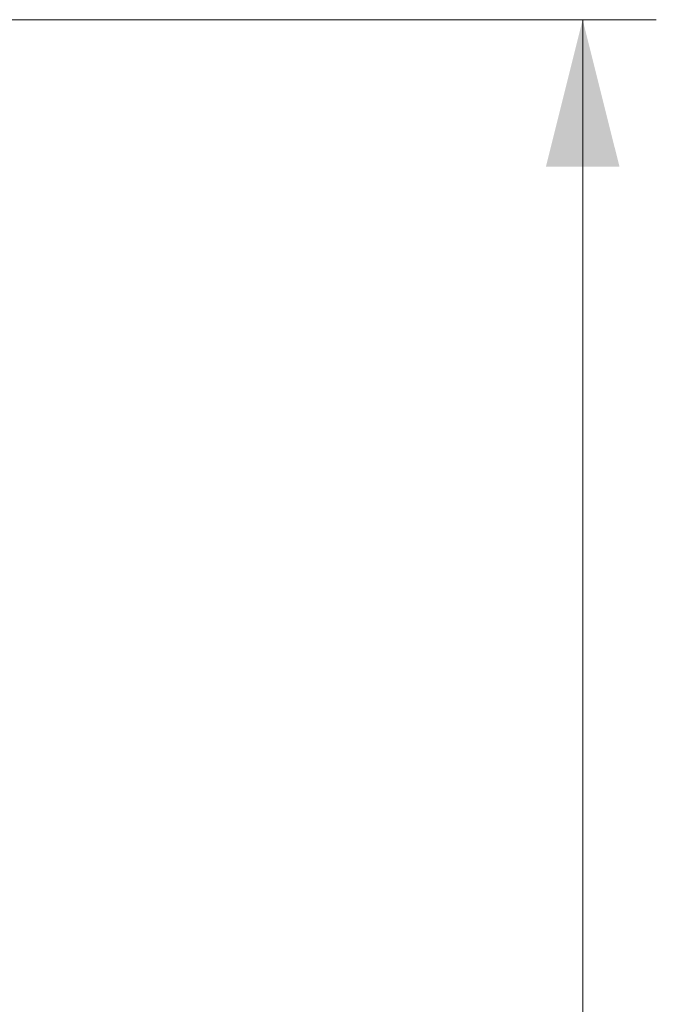
# Model space of a CAD drawing. Units: millimetres. Extents: x 0 to 420, y 0 to 297.
# Drawn here: x 199 to 216, y 236 to 263 of the extents above; entities that cross this region are included whole.
import ezdxf

# ---------------------------------------------------------------- set-up
doc = ezdxf.new("R2010")
doc.units = ezdxf.units.MM
doc.layers.add('THICK_LINE', color=7, linetype='Continuous', lineweight=15)
doc.styles.add('SLDTEXTSTYLE3', font='TXT', dxfattribs={"width": 0.663})
doc.dimstyles.new('SLDDIMSTYLE0', dxfattribs={"dimtxt": 3.5, "dimasz": 4, "dimexe": 0, "dimexo": 0.0625, "dimgap": 0.875, "dimtad": 2, "dimlfac": 5, "dimrnd": 1e-09, "dimzin": 12, "dimdsep": 46, "dimtxsty": 'SLDTEXTSTYLE3', "dimsah": 1, "dimcen": 0.09, "dimadec": 0, "dimazin": 3, "dimtfac": 1, "dimtofl": 0, "dimtmove": 0, "dimatfit": 3, "dimfxl": 1, "dimfrac": 2, "dimtolj": 1, "dimtzin": 12, "dimarcsym": 0})
doc.dimstyles.new('SLDDIMSTYLE1', dxfattribs={"dimtxt": 3.5, "dimasz": 4, "dimexe": 0, "dimexo": 0.0625, "dimgap": 0.875, "dimtad": 2, "dimdec": 1, "dimlfac": 5, "dimrnd": 1e-09, "dimzin": 12, "dimdsep": 46, "dimtxsty": 'SLDTEXTSTYLE3', "dimsah": 1, "dimcen": 0.09, "dimadec": 0, "dimazin": 3, "dimtfac": 1, "dimtmove": 0, "dimatfit": 0, "dimfxl": 1, "dimfrac": 2, "dimtolj": 1, "dimtzin": 12, "dimarcsym": 0})

# ---------------------------------------------------------------- blocks, each defined once
blk = doc.blocks.new('_D_6')
at = {"layer": 'THICK_LINE'}
for p, q in [((197.009, 193.796), (197.009, 185.862)), ((197.009, 187.862), (189.009, 187.862)), ((197.009, 187.862), (198.509, 187.862)), ((198.509, 187.862), (211.428, 187.862))]:
    blk.add_line(p, q, dxfattribs=at)
for points in [[(197.009, 187.862), (193.009, 188.862), (193.009, 186.862)], [(198.509, 187.862), (202.509, 186.862), (202.509, 188.862)]]:
    blk.add_solid(points, dxfattribs=at)
at = {"layer": 'THICK_LINE', "insert": (201.473, 192.374, 0.02), "char_height": 3.5, "attachment_point": 1, "style": 'SLDTEXTSTYLE3'}
blk.add_mtext('7,5', dxfattribs=at)
blk = doc.blocks.new('_D_8')
at = {"layer": 'THICK_LINE'}
for p, q in [((198.409, 262.796), (216.262, 262.796)), ((214.262, 262.796), (214.262, 180.796)), ((191.225, 180.796), (216.262, 180.796))]:
    blk.add_line(p, q, dxfattribs=at)
for points in [[(214.262, 262.796), (213.262, 258.796), (215.262, 258.796)], [(214.262, 180.796), (215.262, 184.796), (213.262, 184.796)]]:
    blk.add_solid(points, dxfattribs=at)
at = {"layer": 'THICK_LINE', "insert": (209.751, 216.188, 0.02), "char_height": 3.5, "attachment_point": 1, "rotation": 90, "style": 'SLDTEXTSTYLE3'}
blk.add_mtext('410', dxfattribs=at)

msp = doc.modelspace()

# ---------------------------------------------------------------- dimensions: what is measured, and where the dimension line sits
at = {"layer": 'THICK_LINE'}
dim = msp.add_linear_dim(base=(214.262257, 180.795705), p1=(198.409031, 262.795705), p2=(191.225213, 180.795705), angle=90, dimstyle='SLDDIMSTYLE0', dxfattribs=at)
dim.commit()
dim.dimension.update_dxf_attribs({"geometry": '_D_8', "text_midpoint": (214.262257, 221.795705), "dimtype": 160})
dim = msp.add_linear_dim(base=(198.509031, 187.862147), p1=(197.009031, 193.795705), p2=(198.509031, 261.795705), dimstyle='SLDDIMSTYLE1', dxfattribs=at)
dim.commit()
dim.dimension.update_dxf_attribs({"geometry": '_D_6', "text_midpoint": (206.45062, 187.862147), "dimtype": 160})

doc.saveas('drawing.dxf')
